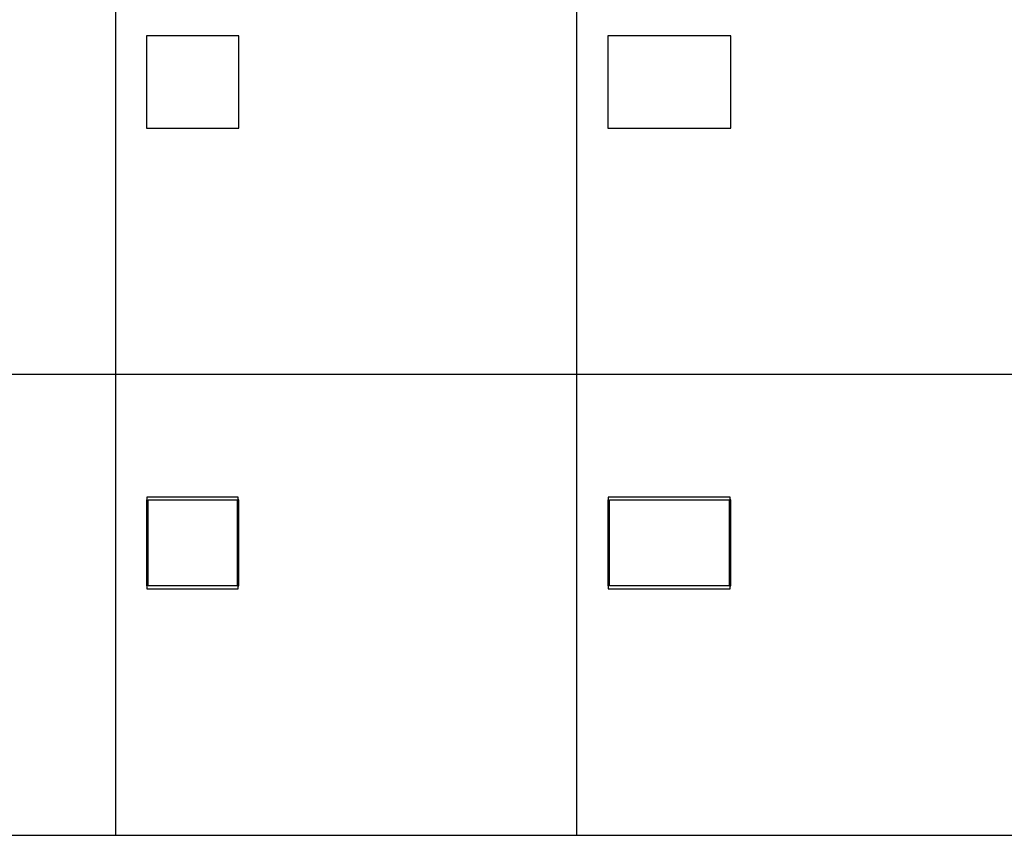
# Model space of a CAD drawing. Units: inches. Extents: x 0 to 1378, y 0 to 1476.
# Drawn here: x 330 to 582, y 1063 to 1272 of the extents above; entities that cross this region are included whole.
import ezdxf

# ---------------------------------------------------------------- set-up
doc = ezdxf.new("R2010")
doc.units = ezdxf.units.IN
doc.header["$MEASUREMENT"] = 0
doc.layers.add('- TAB', color=4, linetype='Continuous', true_color=0x00ffff)
doc.layers.add('2D DRAWING', color=2, linetype='Continuous', true_color=0xffff00)

msp = doc.modelspace()

# ---------------------------------------------------------------- linework, layer by layer
at = {"layer": '- TAB'}
for points in [[(354.33, 1062.99), (354.33, 1358.27)], [(472.44, 1062.99), (472.44, 1358.27)], [(0, 1181.1), (826.77, 1181.1)], [(0, 1062.99), (826.77, 1062.99)]]:
    msp.add_lwpolyline(points, dxfattribs=at)
at = {"layer": '2D DRAWING'}
for points in [[(385.83, 1267.81), (362.2, 1267.81), (362.2, 1256), (362.2, 1244.19), (385.83, 1244.19), (385.83, 1256)], [(511.81, 1267.81), (480.32, 1267.81), (480.32, 1256), (480.32, 1244.19), (511.81, 1244.19), (511.81, 1256)], [(362.34, 1126.18), (385.69, 1126.18), (385.69, 1126.89), (385.83, 1126.89), (385.83, 1148.9), (385.69, 1148.9), (385.69, 1149.61), (362.34, 1149.61), (362.34, 1148.9), (362.2, 1148.9), (362.2, 1126.89), (362.34, 1126.89)], [(385.39, 1126.89), (362.64, 1126.89), (362.64, 1148.9), (385.39, 1148.9)], [(480.45, 1126.18), (511.67, 1126.18), (511.67, 1126.89), (511.81, 1126.89), (511.81, 1148.9), (511.67, 1148.9), (511.67, 1149.61), (480.45, 1149.61), (480.45, 1148.9), (480.32, 1148.9), (480.32, 1126.89), (480.45, 1126.89)], [(511.38, 1126.89), (480.75, 1126.89), (480.75, 1148.9), (511.38, 1148.9)]]:
    msp.add_lwpolyline(points, close=True, dxfattribs=at)

doc.saveas('drawing.dxf')
